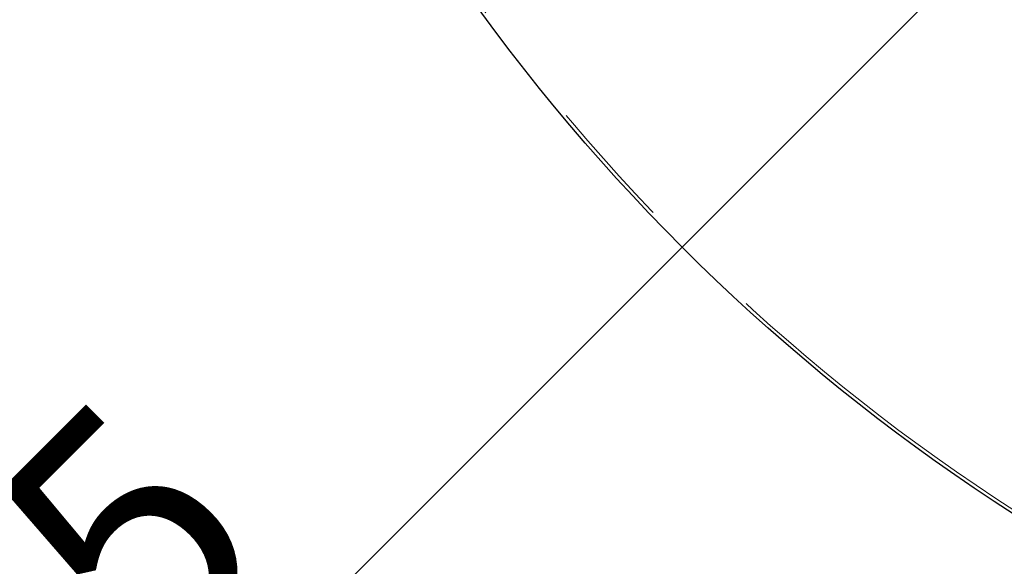
# Model space of a CAD drawing. Units: millimetres. Extents: x 207 to 2007, y 88 to 2868.
# Drawn here: x 1078 to 1174, y 2230 to 2283 of the extents above; entities that cross this region are included whole.
import ezdxf

# ---------------------------------------------------------------- set-up
doc = ezdxf.new("R2010")
doc.units = ezdxf.units.MM
doc.header["$LTSCALE"] = 10
doc.linetypes.add('PHANTOM', pattern=[12.7, 6.35, -1.27, 1.27, -1.27, 1.27, -1.27])
doc.layers.add('WAKU', color=7, linetype='Continuous')
doc.styles.add('SLDTEXTSTYLE0', font='TXT', dxfattribs={"width": 0.7, "bigfont": 'bigfont'})
doc.dimstyles.new('SLDDIMSTYLE6', dxfattribs={"dimtxt": 27.285156, "dimasz": 25, "dimexe": 0, "dimexo": 0.0625, "dimgap": 6.821289, "dimtad": 3, "dimdec": 1, "dimlfac": 0.8, "dimrnd": 1e-09, "dimzin": 12, "dimdsep": 46, "dimtxsty": 'SLDTEXTSTYLE0', "dimblk1": 'NONE', "dimblk2": 'OPEN30', "dimsah": 1, "dimcen": 0, "dimadec": 0, "dimazin": 3, "dimtfac": 1, "dimtdec": 1, "dimtmove": 0, "dimatfit": 3, "dimldrblk": 'NONE', "dimfxl": 1, "dimfrac": 2, "dimtolj": 1, "dimtzin": 12, "dimarcsym": 0})

# ---------------------------------------------------------------- blocks, each defined once
blk = doc.blocks.new('_Open30')
at = {"color": 0, "linetype": 'ByBlock', "lineweight": -2}
for p, q in [((-1, 0.267949), (0, 0)), ((0, 0), (-1, -0.267949)), ((0, 0), (-1, 0))]:
    blk.add_line(p, q, dxfattribs=at)
blk = doc.blocks.new('_D_8')
at = {"layer": 'WAKU'}
for p, q in [((1225.088, 2344.226), (1236.137, 2355.275)), ((1225.088, 2344.226), (1036.41, 2155.548)), ((1048.038, 2263.08), (1053.101, 2268.143)), ((1053.101, 2268.143), (1075.552, 2245.692)), ((1075.552, 2245.692), (1070.488, 2240.629)), ((998.584, 2213.626), (993.521, 2208.563)), ((993.521, 2208.563), (1015.972, 2186.112)), ((1015.972, 2186.112), (1021.035, 2191.175))]:
    blk.add_line(p, q, dxfattribs=at)
at = {"layer": 'WAKU', "xscale": 25, "yscale": 25, "rotation": 45}
blk.add_blockref('_Open30', (1225.088, 2344.226, -86.42), dxfattribs=at)
at = {"layer": 'WAKU', "char_height": 23.8125, "attachment_point": 1, "rotation": 45, "style": 'SLDTEXTSTYLE0'}
for s, insert in [('0.492', (999.329, 2212.881)), ('12.5', (1041.432, 2203.331)), ('%%c', (1020.104, 2182.003))]:
    blk.add_mtext(s, dxfattribs=dict(at, insert=insert))
blk = doc.blocks.new('_None')

msp = doc.modelspace()

# ---------------------------------------------------------------- linework, layer by layer
at = {"color": 7, "linetype": 'Continuous', "lineweight": 25}
msp.add_circle((1278.237709, 2397.375451), 192.5, dxfattribs=at)
at = {"color": 8, "linetype": 'PHANTOM', "lineweight": 18}
for radius in [192.159195, 123.049652]:
    msp.add_circle((1278.237709, 2397.375451), radius, dxfattribs=at)

# ---------------------------------------------------------------- dimensions: what is measured, and where the dimension line sits
at = {"layer": 'WAKU'}
dim = msp.add_diameter_dim_2p(p1=(1236.136981, 2355.274723), p2=(1225.088438, 2344.226179), dimstyle='SLDDIMSTYLE6', dxfattribs=at)
dim.commit()
dim.dimension.update_dxf_attribs({"geometry": '_D_8', "text_midpoint": (1069.235505, 2188.373247), "dimtype": 163})

doc.saveas('drawing.dxf')
